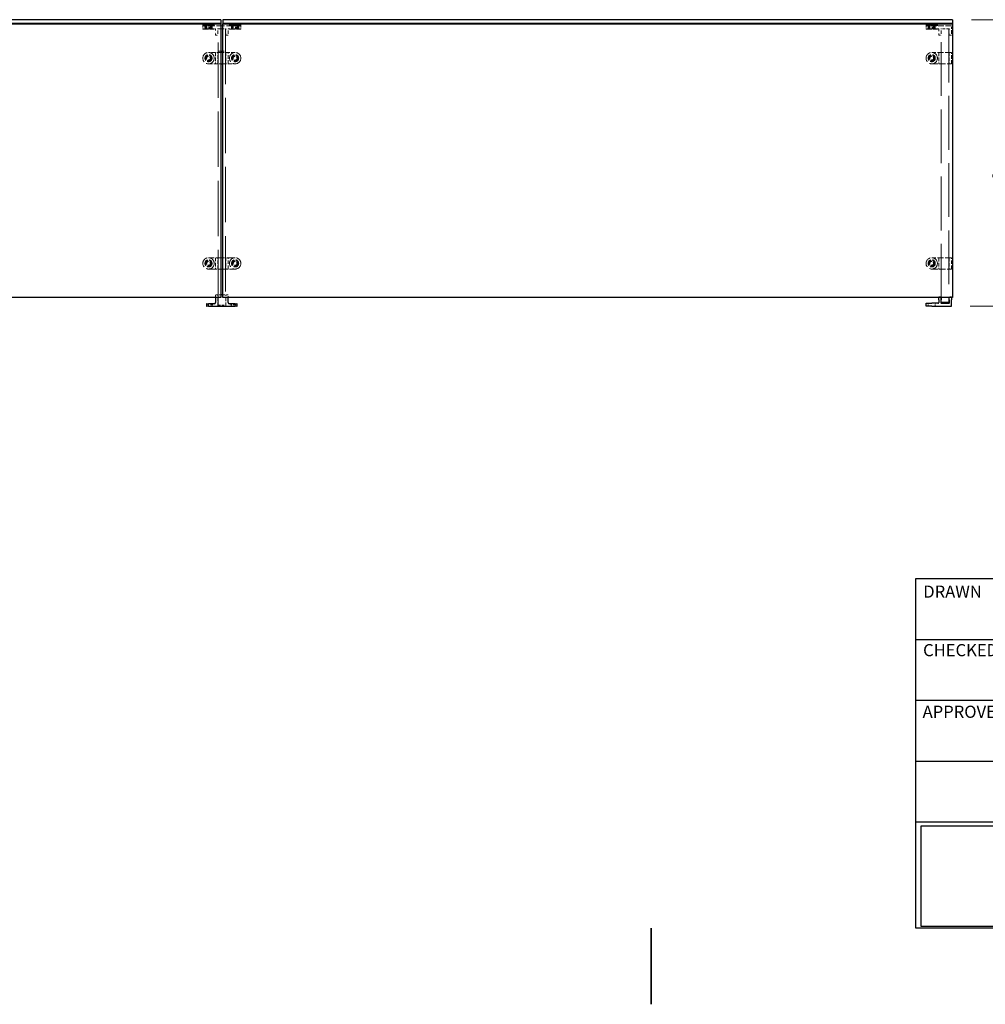
# Model space of a CAD drawing. Units: inches. Extents: x 3 to 217, y 3 to 167.
# Drawn here: x 68 to 132, y 3 to 67 of the extents above; entities that cross this region are included whole.
import ezdxf
from ezdxf.enums import TextEntityAlignment as Align

# ---------------------------------------------------------------- set-up
doc = ezdxf.new("R2010")
doc.units = ezdxf.units.IN
doc.header["$LTSCALE"] = 20
doc.header["$MEASUREMENT"] = 0
doc.linetypes.add('DASHED', pattern=[0.2067, 0.1654, -0.0413])
for name, color, linetype, lineweight in [('Border (ANSI)', 7, 'Continuous', 35), ('Dimension (ANSI)', 7, 'Continuous', 9), ('Hidden (ANSI)', 7, 'DASHED', 9), ('Title (ANSI)', 7, 'Continuous', 25), ('Visible (ANSI)', 7, 'Continuous', 25)]:
    doc.layers.add(name, color=color, linetype=linetype, lineweight=lineweight)
doc.styles.add('Note Text (ANSI)', font='tahoma.ttf')
doc.styles.add('Text Style40', font='tahoma.ttf')
doc.styles.add('Text Style47', font='tahoma.ttf')
doc.styles.add('Text Style55', font='tahoma.ttf')
doc.dimstyles.new('Default (ANSI)', dxfattribs={"dimscale": 20, "dimtxt": 0.1, "dimasz": 0.098425, "dimexe": 0.125, "dimexo": 0.0625, "dimgap": 0.031496, "dimtad": 0, "dimtih": 1, "dimtoh": 1, "dimrnd": 1e-08, "dimzin": 4, "dimdsep": 46, "dimtxsty": 'Note Text (ANSI)', "dimcen": 0.09, "dimdle": 0.393701, "dimclrd": 256, "dimclre": 256, "dimclrt": 256, "dimadec": 0, "dimazin": 1, "dimtfac": 1.2, "dimtofl": 0, "dimtmove": 0, "dimatfit": 3, "dimfxl": 0, "dimtolj": 1, "dimtzin": 4, "dimlwd": -1, "dimlwe": -1, "dimarcsym": 0})
picture_1 = doc.add_image_def('image1.bmp', size_in_pixel=(1565, 325))
picture_2 = doc.add_image_def('image2.bmp', size_in_pixel=(225, 194))

# ---------------------------------------------------------------- blocks, each defined once
blk = doc.blocks.new('Borders Default Border')
at = {"layer": 'Border (ANSI)', "flags": 128}
blk.add_lwpolyline([(5.5, 0.13), (5.5, 0.38)], dxfattribs=at)
blk = doc.blocks.new('Title Blocks GD-Landscape-4.0')
at = {"layer": 'Title (ANSI)'}
for p, q in [((3.3866, 3.9741), (7.6366, 3.9741)), ((3.3866, 2.8241), (3.3866, 3.9741)), ((3.801, 3.9741), (3.801, 2.8241)), ((4.4176, 3.9741), (4.4176, 2.8241)), ((7.6366, 3.9741), (7.6366, 2.8241)), ((3.3866, 3.7741), (4.4176, 3.7741)), ((3.3866, 3.5741), (4.4176, 3.5741)), ((4.4176, 3.4588), (7.6366, 3.4588)), ((3.3866, 3.3741), (4.4176, 3.3741)), ((3.3866, 3.1741), (4.0419, 3.1741)), ((4.0419, 3.1741), (4.4176, 3.1741)), ((4.4176, 3.1794), (7.6366, 3.1794)), ((4.6203, 3.1794), (4.6203, 2.9108)), ((4.4176, 2.9108), (7.6366, 2.9108)), ((5.5116, 2.9108), (5.5116, 2.8241)), ((7.0058, 2.8241), (7.0058, 2.9108)), ((7.0299, 2.8942), (7.0299, 2.8241)), ((7.6366, 2.8241), (3.3866, 2.8241))]:
    blk.add_line(p, q, dxfattribs=at)
at = {"layer": 'Title (ANSI)', "attachment_point": 1, "style": 'Note Text (ANSI)'}
for s, insert, char_height in [('\\fTahoma|b0|i0;\\H0.0400;DRAWN', (3.4107, 3.9513), 0.04), ('\\fTahoma|b0|i0;\\H0.0400;DATE', (3.8229, 3.9538), 0.04), ('\\fTahoma|b0|i0;\\H0.0400;CHECKED', (3.4103, 3.7588), 0.04), ('\\fTahoma|b0|i0;\\H0.0400;APPROVED', (3.4087, 3.5562), 0.04), ('\\fTahoma|b0|i0;\\H0.0400;TITLE', (4.4394, 3.4404), 0.04), ('\\fTahoma|b0|i0;\\H0.0400;Size', (4.4424, 3.1591), 0.04), ('\\fTahoma|b0|i0;\\H0.0400;Part Number', (4.6665, 3.1444), 0.04), ('\\fTahoma|b1|i0;\\H0.1200;A', (4.4654, 3.1078), 0.12), ('\\fTahoma|b0|i0;\\H0.0400;SCALE', (4.4451, 2.8951), 0.04), ('\\fTahoma|b0|i0;\\H0.0400;Rev:', (7.0299, 2.8846), 0.04)]:
    blk.add_mtext(s, dxfattribs=dict(at, insert=insert, char_height=char_height))
at = {"layer": 'Title (ANSI)', "insert": (5.731, 2.9108), "char_height": 0.1, "width": 1.017753, "attachment_point": 1, "style": 'Note Text (ANSI)'}
blk.add_mtext('\\fTahoma|b0|i0;\\H0.0400;SHEET \\fTahoma|b0|i0;\\H0.0600;1 \\fTahoma|b0|i0;\\H0.0400; OF  \\fTahoma|b0|i0;\\H0.0600;2 ', dxfattribs=at)
at = {"layer": 'Title (ANSI)'}
for tag, p, height, style in [('CREATION_DATE_001', (3.7988, 3.7972), 0.08, 'Text Style40'), ('TITLE_001', (4.4176, 3.2278), 0.14, 'Text Style47'), ('REVISION_NUMBER_001', (7.202, 2.8392), 0.06, 'Text Style55')]:
    blk.add_attdef(tag, p, '', height=height, dxfattribs=dict(at, style=style))
at = {"layer": 'Title (ANSI)', "style": 'Note Text (ANSI)'}
blk.add_attdef('<PART_NUMBER>', text='', height=0.1, dxfattribs=at).set_placement((4.709, 3.0607), align=Align.TOP_LEFT)
image = blk.add_image(picture_1, insert=(4.5698, 3.4637), size_in_units=(2.5215, 0.5236))
image.dxf.flags = 7
image = blk.add_image(picture_2, insert=(3.4042, 2.83), size_in_units=(0.3838, 0.331))
image.dxf.flags = 7
blk = doc.blocks.new('*D8')
at = {"layer": 'Defpoints', "color": 0}
for p in [(129.817, 67.362), (137.691, 67.362), (129.722, 48.518)]:
    blk.add_point(p, dxfattribs=at)
at = {"layer": 'Dimension (ANSI)'}
for p, q in [((131.067, 67.362), (140.191, 67.362)), ((137.691, 65.393), (137.691, 59.616)), ((137.691, 50.487), (137.691, 56.265)), ((130.972, 48.518), (140.191, 48.518))]:
    blk.add_line(p, q, dxfattribs=at)
for points in [[(137.363, 65.393), (138.019, 65.393), (137.691, 67.362)], [(137.363, 50.487), (138.019, 50.487), (137.691, 48.518)]]:
    blk.add_solid(points, dxfattribs=at)
at = {"layer": 'Dimension (ANSI)', "insert": (132.189, 58.986), "char_height": 2, "attachment_point": 1, "style": 'Note Text (ANSI)'}
blk.add_mtext('\\A1;18.84 OA', dxfattribs=at)

msp = doc.modelspace()

# ---------------------------------------------------------------- linework, layer by layer
at = {"layer": 'Hidden (ANSI)', "ltscale": 0.010376}
for p, q in [((80.505, 67.107), (80.505, 66.997)), ((81.255, 67.107), (81.255, 66.997)), ((82.255, 67.107), (82.255, 66.997)), ((83.005, 67.107), (83.005, 66.997)), ((128.067, 67.107), (128.067, 66.997)), ((128.817, 67.107), (128.817, 66.997))]:
    msp.add_line(p, q, dxfattribs=at)
at = {"layer": 'Hidden (ANSI)', "ltscale": 0.112096}
for p, q in [((81.255, 66.992), (80.505, 66.992)), ((80.505, 66.74), (81.255, 66.74)), ((83.005, 66.992), (82.255, 66.992)), ((82.255, 66.74), (83.005, 66.74)), ((128.817, 66.992), (128.067, 66.992)), ((128.067, 66.739), (128.817, 66.739))]:
    msp.add_line(p, q, dxfattribs=at)
at = {"layer": 'Hidden (ANSI)', "ltscale": 0.002881}
for p, q in [((80.505, 66.961), (80.505, 66.992)), ((80.505, 66.74), (80.505, 66.771)), ((80.7, 66.961), (80.7, 66.992)), ((81.06, 66.961), (81.06, 66.992)), ((81.255, 66.961), (81.255, 66.992)), ((81.255, 66.74), (81.255, 66.771)), ((82.255, 66.961), (82.255, 66.992)), ((82.255, 66.74), (82.255, 66.771)), ((82.45, 66.961), (82.45, 66.992)), ((82.81, 66.961), (82.81, 66.992)), ((83.005, 66.961), (83.005, 66.992)), ((83.005, 66.74), (83.005, 66.771)), ((128.067, 66.961), (128.067, 66.992)), ((128.067, 66.739), (128.067, 66.771)), ((128.262, 66.961), (128.262, 66.992)), ((128.622, 66.961), (128.622, 66.992)), ((128.817, 66.961), (128.817, 66.992)), ((128.817, 66.739), (128.817, 66.771))]:
    msp.add_line(p, q, dxfattribs=at)
at = {"layer": 'Hidden (ANSI)', "ltscale": 0.061836}
for p, q in [((80.505, 66.961), (80.941, 66.961)), ((80.941, 66.771), (80.505, 66.771)), ((82.569, 66.961), (83.005, 66.961)), ((83.005, 66.771), (82.569, 66.771))]:
    msp.add_line(p, q, dxfattribs=at)
at = {"layer": 'Hidden (ANSI)', "ltscale": 0.017042}
for p, q in [((80.505, 66.956), (80.505, 66.776)), ((80.646, 66.956), (80.646, 66.776)), ((81.114, 66.956), (81.114, 66.776)), ((82.396, 66.956), (82.396, 66.776)), ((82.864, 66.956), (82.864, 66.776)), ((83.005, 66.956), (83.005, 66.776))]:
    msp.add_line(p, q, dxfattribs=at)
at = {"layer": 'Hidden (ANSI)', "ltscale": 0.068713}
for p, q in [((81.11, 66.865), (80.65, 66.865)), ((82.86, 66.865), (82.4, 66.865)), ((128.672, 66.864), (128.212, 66.864))]:
    msp.add_line(p, q, dxfattribs=at)
at = {"layer": 'Hidden (ANSI)', "ltscale": 0.008824}
for p, q in [((80.65, 66.771), (80.65, 66.865)), ((81.11, 66.771), (81.11, 66.865)), ((82.4, 66.771), (82.4, 66.865)), ((82.86, 66.771), (82.86, 66.865)), ((128.212, 66.771), (128.212, 66.864)), ((128.672, 66.771), (128.672, 66.864))]:
    msp.add_line(p, q, dxfattribs=at)
at = {"layer": 'Hidden (ANSI)', "ltscale": 0.011804}
for p, q in [((80.692, 66.74), (80.692, 66.865)), ((81.068, 66.74), (81.068, 66.865)), ((82.442, 66.74), (82.442, 66.865)), ((82.818, 66.74), (82.818, 66.865)), ((128.254, 66.739), (128.254, 66.864)), ((128.63, 66.739), (128.63, 66.864))]:
    msp.add_line(p, q, dxfattribs=at)
at = {"layer": 'Hidden (ANSI)', "ltscale": 0.01609}
for p, q in [((80.7, 66.987), (80.7, 66.817)), ((81.06, 66.987), (81.06, 66.817)), ((82.45, 66.987), (82.45, 66.817)), ((82.81, 66.987), (82.81, 66.817)), ((128.067, 66.951), (128.067, 66.781)), ((128.208, 66.951), (128.208, 66.781)), ((128.262, 66.987), (128.262, 66.817)), ((128.622, 66.987), (128.622, 66.817)), ((128.676, 66.951), (128.676, 66.781)), ((128.912, 66.711), (128.912, 66.541)), ((128.208, 48.528), (128.208, 48.698)), ((128.676, 48.528), (128.676, 48.698))]:
    msp.add_line(p, q, dxfattribs=at)
at = {"layer": 'Hidden (ANSI)', "ltscale": 0.052258}
for p, q in [((81.055, 66.812), (80.705, 66.812)), ((82.805, 66.812), (82.455, 66.812)), ((128.617, 66.812), (128.267, 66.812))]:
    msp.add_line(p, q, dxfattribs=at)
at = {"layer": 'Hidden (ANSI)', "ltscale": 0.013788}
for p, q in [((80.88, 67.088), (80.755, 67.012)), ((80.88, 67.088), (81.005, 67.012)), ((82.63, 67.088), (82.505, 67.012)), ((82.63, 67.088), (82.755, 67.012)), ((128.442, 67.087), (128.317, 67.012)), ((128.442, 67.087), (128.567, 67.012))]:
    msp.add_line(p, q, dxfattribs=at)
at = {"layer": 'Hidden (ANSI)', "ltscale": 0.037299}
for p, q in [((80.755, 67.012), (81.005, 67.012)), ((82.505, 67.012), (82.755, 67.012)), ((128.317, 67.012), (128.567, 67.012)), ((81.13, 48.599), (80.88, 48.599)), ((82.63, 48.599), (82.38, 48.599))]:
    msp.add_line(p, q, dxfattribs=at)
at = {"layer": 'Hidden (ANSI)', "ltscale": 0.018471}
for p, q in [((80.755, 67.012), (80.755, 66.817)), ((81.005, 67.012), (81.005, 66.817)), ((82.505, 67.012), (82.505, 66.817)), ((82.755, 67.012), (82.755, 66.817)), ((128.317, 67.012), (128.317, 66.817)), ((128.567, 67.012), (128.567, 66.817))]:
    msp.add_line(p, q, dxfattribs=at)
at = {"layer": 'Hidden (ANSI)', "ltscale": 0.154936}
msp.add_line((82.569, 66.961), (80.941, 66.961), dxfattribs=at)
at = {"layer": 'Hidden (ANSI)', "ltscale": 0.036467}
for p, q in [((80.941, 66.771), (81.325, 66.771)), ((82.185, 66.771), (82.569, 66.771))]:
    msp.add_line(p, q, dxfattribs=at)
at = {"layer": 'Hidden (ANSI)', "ltscale": 0.019899}
for p, q in [((81.345, 66.751), (81.345, 66.541)), ((82.165, 66.541), (82.165, 66.751))]:
    msp.add_line(p, q, dxfattribs=at)
at = {"layer": 'Hidden (ANSI)', "ltscale": 0.00080954}
for p, q in [((81.495, 66.771), (81.49, 66.776)), ((82.02, 66.776), (82.015, 66.771))]:
    msp.add_line(p, q, dxfattribs=at)
at = {"layer": 'Hidden (ANSI)', "ltscale": 0.001329}
for p, q in [((81.505, 66.771), (81.49, 66.771)), ((82.02, 66.771), (82.005, 66.771))]:
    msp.add_line(p, q, dxfattribs=at)
at = {"layer": 'Hidden (ANSI)', "ltscale": 0.021804}
for p, q in [((81.495, 66.541), (81.495, 66.771)), ((82.015, 66.771), (82.015, 66.541)), ((129.062, 66.541), (129.062, 66.771)), ((129.582, 66.771), (129.582, 66.541))]:
    msp.add_line(p, q, dxfattribs=at)
at = {"layer": 'Hidden (ANSI)', "ltscale": 0.047517}
for p, q in [((81.505, 66.771), (82.005, 66.771)), ((129.572, 66.771), (129.072, 66.771)), ((81.505, 65.299), (82.005, 65.299)), ((81.505, 48.584), (82.005, 48.584))]:
    msp.add_line(p, q, dxfattribs=at)
at = {"layer": 'Hidden (ANSI)', "ltscale": 1.099873}
for p, q in [((81.505, 48.584), (81.505, 66.771)), ((82.005, 66.771), (82.005, 48.584))]:
    msp.add_line(p, q, dxfattribs=at)
at = {"layer": 'Hidden (ANSI)', "ltscale": 0.1106}
msp.add_line((82.26, 67.112), (83, 67.112), dxfattribs=at)
at = {"layer": 'Hidden (ANSI)', "ltscale": 0.064264}
for p, q in [((128.067, 66.961), (128.528, 66.961)), ((128.528, 66.771), (128.067, 66.771))]:
    msp.add_line(p, q, dxfattribs=at)
at = {"layer": 'Hidden (ANSI)', "ltscale": 0.113608}
msp.add_line((129.722, 66.961), (128.528, 66.961), dxfattribs=at)
at = {"layer": 'Hidden (ANSI)', "ltscale": 0.030754}
msp.add_line((128.528, 66.771), (128.852, 66.771), dxfattribs=at)
at = {"layer": 'Hidden (ANSI)', "ltscale": 0.000852348}
for p, q in [((129.062, 66.771), (129.072, 66.771)), ((129.572, 66.771), (129.582, 66.771))]:
    msp.add_line(p, q, dxfattribs=at)
at = {"layer": 'Hidden (ANSI)', "ltscale": 1.069636}
for p, q in [((129.072, 49.083), (129.072, 66.771)), ((129.572, 66.771), (129.572, 49.083))]:
    msp.add_line(p, q, dxfattribs=at)
at = {"layer": 'Hidden (ANSI)', "ltscale": 0.038946}
msp.add_line((129.732, 66.541), (129.732, 66.951), dxfattribs=at)
at = {"layer": 'Hidden (ANSI)', "ltscale": 0.029071}
for p, q in [((81.345, 66.346), (81.345, 66.541)), ((81.495, 66.541), (81.495, 66.346)), ((82.015, 66.346), (82.015, 66.541)), ((82.165, 66.541), (82.165, 66.346))]:
    msp.add_line(p, q, dxfattribs=at)
at = {"layer": 'Hidden (ANSI)', "ltscale": 0.013233}
for p, q in [((81.35, 66.341), (81.49, 66.341)), ((82.02, 66.341), (82.16, 66.341))]:
    msp.add_line(p, q, dxfattribs=at)
at = {"layer": 'Hidden (ANSI)', "ltscale": 0.028323}
for p, q in [((128.912, 66.351), (128.912, 66.541)), ((129.062, 66.541), (129.062, 66.351)), ((129.582, 66.351), (129.582, 66.541)), ((129.732, 66.541), (129.732, 66.351))]:
    msp.add_line(p, q, dxfattribs=at)
at = {"layer": 'Hidden (ANSI)', "ltscale": 0.012281}
for p, q in [((128.922, 66.341), (129.052, 66.341)), ((129.592, 66.341), (129.722, 66.341)), ((129.052, 49.138), (128.922, 49.138)), ((129.722, 49.138), (129.592, 49.138))]:
    msp.add_line(p, q, dxfattribs=at)
at = {"layer": 'Hidden (ANSI)', "ltscale": 0.077326}
for p, q in [((81.693, 65.208), (80.88, 65.208)), ((82.63, 65.208), (81.817, 65.208)), ((80.88, 64.458), (81.693, 64.458)), ((81.817, 64.458), (82.63, 64.458))]:
    msp.add_line(p, q, dxfattribs=at)
at = {"layer": 'Hidden (ANSI)', "ltscale": 0.070374}
for p, q in [((81.345, 65.203), (81.345, 64.463)), ((81.495, 64.463), (81.495, 65.203)), ((82.015, 65.203), (82.015, 64.463)), ((82.165, 64.463), (82.165, 65.203)), ((81.345, 51.703), (81.345, 50.963)), ((81.495, 50.963), (81.495, 51.703)), ((82.015, 51.703), (82.015, 50.963)), ((82.165, 50.963), (82.165, 51.703))]:
    msp.add_line(p, q, dxfattribs=at)
at = {"layer": 'Hidden (ANSI)', "ltscale": 0.121801}
for p, q in [((129.722, 65.208), (128.442, 65.208)), ((128.442, 64.458), (129.722, 64.458)), ((129.722, 51.708), (128.442, 51.708)), ((128.442, 50.958), (129.722, 50.958))]:
    msp.add_line(p, q, dxfattribs=at)
at = {"layer": 'Hidden (ANSI)', "ltscale": 0.069421}
for p, q in [((128.912, 65.198), (128.912, 64.468)), ((129.062, 64.468), (129.062, 65.198)), ((129.582, 65.198), (129.582, 64.468)), ((129.732, 64.468), (129.732, 65.198)), ((128.912, 51.698), (128.912, 50.968)), ((129.062, 50.968), (129.062, 51.698)), ((129.582, 51.698), (129.582, 50.968)), ((129.732, 50.968), (129.732, 51.698))]:
    msp.add_line(p, q, dxfattribs=at)
at = {"layer": 'Hidden (ANSI)', "ltscale": 0.166561}
for p, q in [((82.63, 51.708), (80.88, 51.708)), ((80.88, 50.958), (82.63, 50.958))]:
    msp.add_line(p, q, dxfattribs=at)
at = {"layer": 'Hidden (ANSI)', "ltscale": 0.017328}
for p, q in [((81.345, 49.266), (81.345, 49.083)), ((82.165, 49.083), (82.165, 49.266))]:
    msp.add_line(p, q, dxfattribs=at)
at = {"layer": 'Hidden (ANSI)', "ltscale": 0.032566}
for p, q in [((81.693, 49.271), (81.35, 49.271)), ((82.16, 49.271), (81.817, 49.271))]:
    msp.add_line(p, q, dxfattribs=at)
at = {"layer": 'Hidden (ANSI)', "ltscale": 0.07085}
for p, q in [((81.495, 48.521), (81.495, 49.266)), ((82.015, 48.521), (82.015, 49.266))]:
    msp.add_line(p, q, dxfattribs=at)
at = {"layer": 'Hidden (ANSI)', "ltscale": 0.008973}
for p, q in [((80.88, 48.599), (80.818, 48.671)), ((81.13, 48.599), (81.193, 48.671)), ((82.38, 48.599), (82.318, 48.671)), ((82.63, 48.599), (82.693, 48.671))]:
    msp.add_line(p, q, dxfattribs=at)
at = {"layer": 'Hidden (ANSI)', "ltscale": 0.007338}
for p, q in [((80.88, 48.521), (80.88, 48.599)), ((81.13, 48.521), (81.13, 48.599)), ((82.38, 48.521), (82.38, 48.599)), ((82.63, 48.521), (82.63, 48.599))]:
    msp.add_line(p, q, dxfattribs=at)
at = {"layer": 'Hidden (ANSI)', "ltscale": 0.012613}
for p, q in [((128.912, 49.083), (128.912, 49.128)), ((129.062, 49.128), (129.062, 49.083)), ((129.582, 49.083), (129.582, 49.128)), ((129.732, 49.128), (129.732, 49.083))]:
    msp.add_line(p, q, dxfattribs=at)
at = {"layer": 'Hidden (ANSI)', "ltscale": 0.224292}
for centre in [(80.88, 64.833), (82.63, 64.833), (128.442, 64.833), (80.88, 51.333), (82.63, 51.333), (128.442, 51.333)]:
    msp.add_circle(centre, 0.375, dxfattribs=at)
at = {"layer": 'Hidden (ANSI)', "ltscale": 0.14016}
for centre in [(80.88, 64.833), (82.63, 64.833), (128.442, 64.833), (80.88, 51.333), (82.63, 51.333), (128.442, 51.333)]:
    msp.add_circle(centre, 0.234, dxfattribs=at)
at = {"layer": 'Hidden (ANSI)', "ltscale": 0.137527}
for centre in [(80.88, 64.833), (82.63, 64.833), (128.442, 64.833), (80.88, 51.333), (82.63, 51.333), (128.442, 51.333)]:
    msp.add_circle(centre, 0.23, dxfattribs=at)
at = {"layer": 'Hidden (ANSI)', "ltscale": 0.112395}
for centre in [(80.88, 64.833), (82.63, 64.833), (128.442, 64.833), (80.88, 51.333), (82.63, 51.333), (128.442, 51.333)]:
    msp.add_circle(centre, 0.188, dxfattribs=at)
at = {"layer": 'Hidden (ANSI)', "ltscale": 0.107608}
for centre in [(80.88, 64.833), (82.63, 64.833), (128.442, 64.833), (80.88, 51.333), (82.63, 51.333), (128.442, 51.333)]:
    msp.add_circle(centre, 0.18, dxfattribs=at)
at = {"layer": 'Hidden (ANSI)', "ltscale": 0.074697}
for centre in [(80.88, 64.833), (82.63, 64.833), (128.442, 64.833), (80.88, 51.333), (82.63, 51.333), (128.442, 51.333)]:
    msp.add_circle(centre, 0.125, dxfattribs=at)
at = {"layer": 'Hidden (ANSI)', "ltscale": 0.000647973}
for centre, start, end in [((80.51, 67.107), 90, 180), ((80.51, 66.997), 180, 270), ((80.51, 66.956), 90, 180), ((80.51, 66.776), 180, 270), ((80.641, 66.956), 0, 90), ((80.641, 66.776), 270, 0), ((80.695, 66.987), 0, 90), ((80.705, 66.817), 180, 270), ((80.75, 66.817), 270, 0), ((81.01, 66.817), 180, 270), ((81.055, 66.817), 270, 0), ((81.065, 66.987), 90, 180), ((81.119, 66.956), 90, 180), ((81.119, 66.776), 180, 270), ((81.25, 67.107), 0, 90), ((81.25, 66.997), 270, 0), ((82.26, 67.107), 90, 180), ((82.26, 66.997), 180, 270), ((82.391, 66.956), 0, 90), ((82.391, 66.776), 270, 0), ((82.445, 66.987), 0, 90), ((82.455, 66.817), 180, 270), ((82.5, 66.817), 270, 0), ((82.76, 66.817), 180, 270), ((82.805, 66.817), 270, 0), ((82.815, 66.987), 90, 180), ((82.869, 66.956), 90, 180), ((82.869, 66.776), 180, 270), ((83, 67.107), 0, 90), ((83, 66.997), 270, 0), ((83, 66.956), 0, 90), ((83, 66.776), 270, 0), ((128.072, 67.107), 90, 180), ((128.072, 66.997), 180, 270), ((128.257, 66.987), 0, 90), ((128.267, 66.817), 180, 270), ((128.312, 66.817), 270, 0), ((128.572, 66.817), 180, 270), ((128.617, 66.817), 270, 0), ((128.627, 66.987), 90, 180), ((128.812, 67.107), 0, 90), ((128.812, 66.997), 270, 0), ((81.35, 66.346), 180, 270), ((81.49, 66.346), 270, 0), ((82.02, 66.346), 180, 270), ((82.16, 66.346), 270, 0), ((81.35, 65.203), 90, 180), ((82.16, 65.203), 0, 90), ((81.35, 64.463), 180, 270), ((81.49, 64.463), 270, 0), ((82.02, 64.463), 180, 270), ((82.16, 64.463), 270, 0), ((81.35, 51.703), 90, 180), ((82.16, 51.703), 0, 90), ((81.35, 50.963), 180, 270), ((81.49, 50.963), 270, 0), ((82.02, 50.963), 180, 270), ((82.16, 50.963), 270, 0), ((81.35, 49.266), 90, 180), ((82.16, 49.266), 0, 90)]:
    msp.add_arc(centre, 0.005, start, end, dxfattribs=at)
at = {"layer": 'Hidden (ANSI)', "ltscale": 0.002892}
for centre, start, end in [((81.325, 66.751), 0, 90), ((82.185, 66.751), 90, 180)]:
    msp.add_arc(centre, 0.02, start, end, dxfattribs=at)
at = {"layer": 'Hidden (ANSI)', "ltscale": 0.001396}
for centre, start, end in [((128.198, 66.951), 0, 90), ((128.686, 66.951), 90, 180), ((128.198, 48.528), 270, 0), ((128.686, 48.528), 180, 270)]:
    msp.add_arc(centre, 0.01, start, end, dxfattribs=at)
at = {"layer": 'Hidden (ANSI)', "ltscale": 0.008876}
msp.add_arc((128.852, 66.711), 0.06, 0, 90, dxfattribs=at)
at = {"layer": 'Hidden (ANSI)', "ltscale": 0.00080954}
for centre, start, end in [((81.49, 65.203), 0, 90), ((82.02, 65.203), 90, 180), ((81.49, 51.703), 0, 90), ((82.02, 51.703), 90, 180), ((81.49, 49.266), 0, 90), ((82.02, 49.266), 90, 180)]:
    msp.add_arc(centre, 0.005, start, end, dxfattribs=at)
at = {"layer": 'Hidden (ANSI)', "ltscale": 0.001443}
for points, knots in [([(128.077, 66.961), (128.076, 66.961), (128.075, 66.961), (128.073, 66.96), (128.072, 66.96), (128.07, 66.959), (128.07, 66.958), (128.069, 66.957), (128.068, 66.956), (128.067, 66.954), (128.067, 66.953), (128.067, 66.952), (128.067, 66.951), (128.067, 66.951)], [0, 0, 0, 0, 0.2, 0.2, 0.380471, 0.380471, 0.543679, 0.543679, 0.713657, 0.713657, 0.874606, 0.874606, 1, 1, 1, 1]), ([(128.067, 66.781), (128.067, 66.78), (128.067, 66.779), (128.068, 66.777), (128.068, 66.776), (128.069, 66.774), (128.07, 66.773), (128.071, 66.772), (128.072, 66.772), (128.073, 66.771), (128.074, 66.771), (128.076, 66.771), (128.076, 66.771), (128.077, 66.771)], [0, 0, 0, 0, 0.2, 0.2, 0.380471, 0.380471, 0.543679, 0.543679, 0.713657, 0.713657, 0.874606, 0.874606, 1, 1, 1, 1]), ([(128.208, 66.781), (128.208, 66.78), (128.208, 66.779), (128.207, 66.777), (128.207, 66.776), (128.206, 66.774), (128.205, 66.773), (128.204, 66.772), (128.203, 66.772), (128.201, 66.771), (128.2, 66.771), (128.199, 66.771), (128.198, 66.771), (128.198, 66.771)], [0, 0, 0, 0, 0.2, 0.2, 0.380471, 0.380471, 0.543679, 0.543679, 0.713657, 0.713657, 0.874606, 0.874606, 1, 1, 1, 1]), ([(128.676, 66.781), (128.676, 66.78), (128.676, 66.779), (128.677, 66.777), (128.677, 66.776), (128.678, 66.774), (128.679, 66.773), (128.68, 66.772), (128.681, 66.772), (128.683, 66.771), (128.684, 66.771), (128.685, 66.771), (128.686, 66.771), (128.686, 66.771)], [0, 0, 0, 0, 0.2, 0.2, 0.380471, 0.380471, 0.543679, 0.543679, 0.713657, 0.713657, 0.874606, 0.874606, 1, 1, 1, 1]), ([(129.062, 66.771), (129.062, 66.771), (129.062, 66.771), (129.061, 66.771), (129.061, 66.771), (129.059, 66.771), (129.058, 66.771), (129.056, 66.771), (129.055, 66.771), (129.054, 66.771), (129.053, 66.771), (129.052, 66.771)], [0, 0, 0, 0, 0.0092585, 0.0092585, 0.01631392, 0.01631392, 0.02280523, 0.02280523, 0.02814169, 0.02814169, 0.03454238, 0.03454238, 0.03454238, 0.03454238]), ([(129.592, 66.771), (129.591, 66.771), (129.59, 66.771), (129.587, 66.771), (129.586, 66.771), (129.584, 66.771), (129.584, 66.771), (129.583, 66.771), (129.582, 66.771), (129.582, 66.771), (129.582, 66.771), (129.582, 66.771)], [0, 0, 0, 0, 0.0092585, 0.0092585, 0.01631392, 0.01631392, 0.02280523, 0.02280523, 0.02814169, 0.02814169, 0.03454238, 0.03454238, 0.03454238, 0.03454238]), ([(129.062, 65.198), (129.062, 65.199), (129.062, 65.201), (129.061, 65.203), (129.061, 65.204), (129.059, 65.206), (129.058, 65.207), (129.056, 65.208), (129.055, 65.208), (129.054, 65.208), (129.053, 65.208), (129.052, 65.208)], [0, 0, 0, 0, 0.0092585, 0.0092585, 0.01631392, 0.01631392, 0.02280523, 0.02280523, 0.02814169, 0.02814169, 0.03454238, 0.03454238, 0.03454238, 0.03454238]), ([(129.592, 65.208), (129.591, 65.208), (129.59, 65.208), (129.587, 65.207), (129.586, 65.207), (129.584, 65.205), (129.584, 65.205), (129.583, 65.202), (129.582, 65.202), (129.582, 65.2), (129.582, 65.199), (129.582, 65.198)], [0, 0, 0, 0, 0.0092585, 0.0092585, 0.01631392, 0.01631392, 0.02280523, 0.02280523, 0.02814169, 0.02814169, 0.03454238, 0.03454238, 0.03454238, 0.03454238]), ([(129.062, 51.698), (129.062, 51.699), (129.062, 51.701), (129.061, 51.703), (129.061, 51.704), (129.059, 51.706), (129.058, 51.707), (129.056, 51.708), (129.055, 51.708), (129.054, 51.708), (129.053, 51.708), (129.052, 51.708)], [0, 0, 0, 0, 0.0092585, 0.0092585, 0.01631392, 0.01631392, 0.02280523, 0.02280523, 0.02814169, 0.02814169, 0.03454238, 0.03454238, 0.03454238, 0.03454238]), ([(129.592, 51.708), (129.591, 51.708), (129.59, 51.708), (129.587, 51.707), (129.586, 51.707), (129.584, 51.705), (129.584, 51.705), (129.583, 51.702), (129.582, 51.702), (129.582, 51.7), (129.582, 51.699), (129.582, 51.698)], [0, 0, 0, 0, 0.0092585, 0.0092585, 0.01631392, 0.01631392, 0.02280523, 0.02280523, 0.02814169, 0.02814169, 0.03454238, 0.03454238, 0.03454238, 0.03454238]), ([(128.208, 48.698), (128.208, 48.699), (128.208, 48.7), (128.207, 48.702), (128.207, 48.703), (128.206, 48.705), (128.205, 48.706), (128.204, 48.707), (128.203, 48.707), (128.201, 48.708), (128.2, 48.708), (128.199, 48.708), (128.198, 48.708), (128.198, 48.708)], [0, 0, 0, 0, 0.2, 0.2, 0.380471, 0.380471, 0.543679, 0.543679, 0.713657, 0.713657, 0.874606, 0.874606, 1, 1, 1, 1]), ([(128.676, 48.698), (128.676, 48.699), (128.676, 48.7), (128.677, 48.702), (128.677, 48.703), (128.678, 48.705), (128.679, 48.706), (128.68, 48.707), (128.681, 48.707), (128.683, 48.708), (128.684, 48.708), (128.685, 48.708), (128.686, 48.708), (128.686, 48.708)], [0, 0, 0, 0, 0.2, 0.2, 0.380471, 0.380471, 0.543679, 0.543679, 0.713657, 0.713657, 0.874606, 0.874606, 1, 1, 1, 1])]:
    msp.add_open_spline(points, degree=3, knots=knots, dxfattribs=at)
at = {"layer": 'Hidden (ANSI)', "ltscale": 0.001774}
for points, knots in [([(129.052, 66.781), (129.052, 66.781), (129.052, 66.781), (129.054, 66.779), (129.056, 66.777), (129.059, 66.774), (129.06, 66.773), (129.061, 66.772), (129.062, 66.771), (129.062, 66.771), (129.062, 66.771), (129.062, 66.771)], [-0.02617865, -0.02617865, -0.02617865, -0.02617865, -0.02604138, -0.02604138, -0.01623035, -0.01623035, -0.01261327, -0.01261327, -0.00888072, -0.00888072, 0, 0, 0, 0]), ([(129.582, 66.771), (129.582, 66.771), (129.582, 66.771), (129.583, 66.771), (129.583, 66.772), (129.584, 66.773), (129.585, 66.774), (129.588, 66.777), (129.59, 66.779), (129.592, 66.781), (129.592, 66.781), (129.592, 66.781)], [-0.04966174, -0.04966174, -0.04966174, -0.04966174, -0.03272593, -0.03272593, -0.02560784, -0.02560784, -0.01870995, -0.01870995, 0, 0, 0.00026177, 0.00026177, 0.00026177, 0.00026177]), ([(129.052, 64.458), (129.052, 64.458), (129.052, 64.458), (129.054, 64.458), (129.056, 64.458), (129.059, 64.46), (129.06, 64.461), (129.061, 64.463), (129.062, 64.464), (129.062, 64.466), (129.062, 64.467), (129.062, 64.468)], [-0.02617865, -0.02617865, -0.02617865, -0.02617865, -0.02604138, -0.02604138, -0.01623035, -0.01623035, -0.01261327, -0.01261327, -0.00888072, -0.00888072, 0, 0, 0, 0]), ([(129.582, 64.468), (129.582, 64.467), (129.582, 64.466), (129.583, 64.464), (129.583, 64.463), (129.584, 64.461), (129.585, 64.46), (129.588, 64.458), (129.59, 64.458), (129.592, 64.458), (129.592, 64.458), (129.592, 64.458)], [-0.04966174, -0.04966174, -0.04966174, -0.04966174, -0.03272593, -0.03272593, -0.02560784, -0.02560784, -0.01870995, -0.01870995, 0, 0, 0.00026177, 0.00026177, 0.00026177, 0.00026177]), ([(129.052, 50.958), (129.052, 50.958), (129.052, 50.958), (129.054, 50.958), (129.056, 50.958), (129.059, 50.96), (129.06, 50.961), (129.061, 50.963), (129.062, 50.964), (129.062, 50.966), (129.062, 50.967), (129.062, 50.968)], [-0.02617865, -0.02617865, -0.02617865, -0.02617865, -0.02604138, -0.02604138, -0.01623035, -0.01623035, -0.01261327, -0.01261327, -0.00888072, -0.00888072, 0, 0, 0, 0]), ([(129.582, 50.968), (129.582, 50.967), (129.582, 50.966), (129.583, 50.964), (129.583, 50.963), (129.584, 50.961), (129.585, 50.96), (129.588, 50.958), (129.59, 50.958), (129.592, 50.958), (129.592, 50.958), (129.592, 50.958)], [-0.04966174, -0.04966174, -0.04966174, -0.04966174, -0.03272593, -0.03272593, -0.02560784, -0.02560784, -0.01870995, -0.01870995, 0, 0, 0.00026177, 0.00026177, 0.00026177, 0.00026177]), ([(129.052, 48.698), (129.052, 48.698), (129.052, 48.698), (129.054, 48.7), (129.056, 48.702), (129.059, 48.705), (129.06, 48.706), (129.061, 48.707), (129.062, 48.708), (129.062, 48.708), (129.062, 48.708), (129.062, 48.708)], [-0.02617865, -0.02617865, -0.02617865, -0.02617865, -0.02604138, -0.02604138, -0.01623035, -0.01623035, -0.01261327, -0.01261327, -0.00888072, -0.00888072, 0, 0, 0, 0]), ([(129.582, 48.708), (129.582, 48.708), (129.582, 48.708), (129.583, 48.708), (129.583, 48.707), (129.584, 48.706), (129.585, 48.705), (129.588, 48.702), (129.59, 48.7), (129.592, 48.698), (129.592, 48.698), (129.592, 48.698)], [-0.04966174, -0.04966174, -0.04966174, -0.04966174, -0.03272593, -0.03272593, -0.02560784, -0.02560784, -0.01870995, -0.01870995, 0, 0, 0.00026177, 0.00026177, 0.00026177, 0.00026177])]:
    msp.add_open_spline(points, degree=3, knots=knots, dxfattribs=at)
at = {"layer": 'Hidden (ANSI)', "ltscale": 0.001443}
for points in [[(129.732, 66.951), (129.732, 66.953), (129.732, 66.956), (129.728, 66.961), (129.724, 66.961), (129.722, 66.961)], [(128.922, 66.341), (128.92, 66.341), (128.916, 66.341), (128.912, 66.345), (128.912, 66.349), (128.912, 66.351)], [(129.062, 66.351), (129.062, 66.349), (129.062, 66.345), (129.058, 66.341), (129.054, 66.341), (129.052, 66.341)], [(129.582, 66.351), (129.582, 66.349), (129.582, 66.345), (129.586, 66.341), (129.59, 66.341), (129.592, 66.341)], [(129.732, 66.351), (129.732, 66.349), (129.732, 66.345), (129.728, 66.341), (129.724, 66.341), (129.722, 66.341)], [(128.922, 65.208), (128.92, 65.208), (128.916, 65.208), (128.912, 65.204), (128.912, 65.2), (128.912, 65.198)], [(129.732, 65.198), (129.732, 65.2), (129.732, 65.204), (129.728, 65.208), (129.724, 65.208), (129.722, 65.208)], [(128.922, 64.458), (128.92, 64.458), (128.916, 64.458), (128.912, 64.462), (128.912, 64.466), (128.912, 64.468)], [(129.722, 64.458), (129.724, 64.458), (129.728, 64.458), (129.732, 64.462), (129.732, 64.466), (129.732, 64.468)], [(128.922, 51.708), (128.92, 51.708), (128.916, 51.708), (128.912, 51.704), (128.912, 51.7), (128.912, 51.698)], [(129.732, 51.698), (129.732, 51.7), (129.732, 51.704), (129.728, 51.708), (129.724, 51.708), (129.722, 51.708)], [(128.922, 50.958), (128.92, 50.958), (128.916, 50.958), (128.912, 50.962), (128.912, 50.966), (128.912, 50.968)], [(129.722, 50.958), (129.724, 50.958), (129.728, 50.958), (129.732, 50.962), (129.732, 50.966), (129.732, 50.968)], [(128.922, 49.138), (128.92, 49.138), (128.916, 49.138), (128.912, 49.134), (128.912, 49.13), (128.912, 49.128)], [(129.062, 49.128), (129.062, 49.13), (129.062, 49.134), (129.058, 49.138), (129.054, 49.138), (129.052, 49.138)], [(129.582, 49.128), (129.582, 49.13), (129.582, 49.134), (129.586, 49.138), (129.59, 49.138), (129.592, 49.138)], [(129.732, 49.128), (129.732, 49.13), (129.732, 49.134), (129.728, 49.138), (129.724, 49.138), (129.722, 49.138)]]:
    msp.add_open_spline(points, degree=4, dxfattribs=at)
at = {"layer": 'Visible (ANSI)'}
for p, q in [((81.693, 67.362), (33.693, 67.362)), ((81.693, 67.362), (81.693, 67.112)), ((81.817, 67.362), (81.817, 67.112)), ((129.817, 67.362), (81.817, 67.362)), ((129.817, 67.362), (129.817, 67.112)), ((81.693, 67.112), (33.693, 67.112)), ((33.693, 67.083), (81.693, 67.083)), ((81.693, 67.083), (81.693, 49.083)), ((129.817, 67.112), (81.817, 67.112)), ((81.817, 67.083), (129.817, 67.083)), ((81.817, 49.083), (81.817, 67.083)), ((129.817, 67.083), (129.817, 49.083)), ((81.817, 65.208), (81.693, 65.208)), ((81.693, 64.458), (81.817, 64.458)), ((81.817, 49.271), (81.693, 49.271)), ((81.693, 49.083), (33.693, 49.083)), ((80.755, 48.666), (80.755, 48.526)), ((80.76, 48.671), (80.88, 48.671)), ((81.255, 48.671), (80.88, 48.671)), ((81.345, 49.083), (81.345, 48.761)), ((129.817, 49.083), (81.817, 49.083)), ((82.165, 48.761), (82.165, 49.083)), ((82.63, 48.671), (82.255, 48.671)), ((82.63, 48.671), (82.75, 48.671)), ((82.755, 48.526), (82.755, 48.666)), ((128.067, 48.528), (128.067, 48.698)), ((128.077, 48.708), (128.442, 48.708)), ((128.852, 48.708), (128.442, 48.708)), ((128.912, 48.938), (128.912, 49.083)), ((128.912, 48.938), (128.912, 48.768)), ((129.052, 48.708), (129.592, 48.708)), ((129.062, 49.083), (129.062, 48.938)), ((129.062, 48.708), (129.062, 48.938)), ((129.072, 48.771), (129.072, 49.083)), ((129.572, 48.771), (129.072, 48.771)), ((129.572, 49.083), (129.572, 48.771)), ((129.582, 48.938), (129.582, 49.083)), ((129.582, 48.938), (129.582, 48.708)), ((129.732, 49.083), (129.732, 48.938)), ((129.732, 48.528), (129.732, 48.938)), ((80.88, 48.521), (80.76, 48.521)), ((80.88, 48.521), (82.63, 48.521)), ((82.75, 48.521), (82.63, 48.521)), ((128.442, 48.518), (128.077, 48.518)), ((128.442, 48.518), (129.722, 48.518))]:
    msp.add_line(p, q, dxfattribs=at)
for centre, radius, start, end in [((80.76, 48.666), 0.005, 90, 180), ((81.255, 48.761), 0.09, 270, 0), ((82.255, 48.761), 0.09, 180, 270), ((82.75, 48.666), 0.005, 0, 90), ((128.852, 48.768), 0.06, 270, 0), ((80.76, 48.526), 0.005, 180, 270), ((82.75, 48.526), 0.005, 270, 0)]:
    msp.add_arc(centre, radius, start, end, dxfattribs=at)
for points in [[(128.067, 48.698), (128.067, 48.699), (128.067, 48.7), (128.068, 48.702), (128.068, 48.703), (128.069, 48.705), (128.07, 48.706), (128.071, 48.707), (128.072, 48.707), (128.073, 48.708), (128.074, 48.708), (128.076, 48.708), (128.076, 48.708), (128.077, 48.708)], [(128.077, 48.518), (128.076, 48.518), (128.075, 48.518), (128.073, 48.519), (128.072, 48.519), (128.07, 48.52), (128.07, 48.521), (128.069, 48.522), (128.068, 48.523), (128.067, 48.525), (128.067, 48.525), (128.067, 48.527), (128.067, 48.528), (128.067, 48.528)]]:
    msp.add_open_spline(points, degree=3, knots=[0, 0, 0, 0, 0.2, 0.2, 0.380471, 0.380471, 0.543679, 0.543679, 0.713657, 0.713657, 0.874606, 0.874606, 1, 1, 1, 1], dxfattribs=at)
msp.add_open_spline([(129.722, 48.518), (129.724, 48.518), (129.728, 48.518), (129.732, 48.522), (129.732, 48.526), (129.732, 48.528)], degree=4, dxfattribs=at)

# ---------------------------------------------------------------- block references
at = {"xscale": 20, "yscale": 20, "zscale": 20}
msp.add_blockref('Borders Default Border', (0, 0), dxfattribs=at)
msp.add_blockref('Title Blocks GD-Landscape-4.0', (59.668, -48.882), dxfattribs=at).add_auto_attribs({'REVISION_NUMBER_001': '01', 'TITLE_001': ' C140_48n48n18csc12S  Full Service', 'CREATION_DATE_001': '4/27/2016'})

# ---------------------------------------------------------------- dimensions: what is measured, and where the dimension line sits
at = {"layer": 'Dimension (ANSI)'}
dim = msp.add_linear_dim(base=(137.691, 67.362), p1=(129.722, 48.518), p2=(129.817, 67.362), angle=270, text='<> OA', dimstyle='Default (ANSI)', override={"dimdec": 2, "dimtp": 0, "dimtm": 0, "dimtdec": 2, "dimatfit": 1}, dxfattribs=at)
dim.commit()
dim.dimension.update_dxf_attribs({"geometry": '*D8', "text_midpoint": (137.691, 57.94), "dimtype": 160})

doc.saveas('drawing.dxf')
